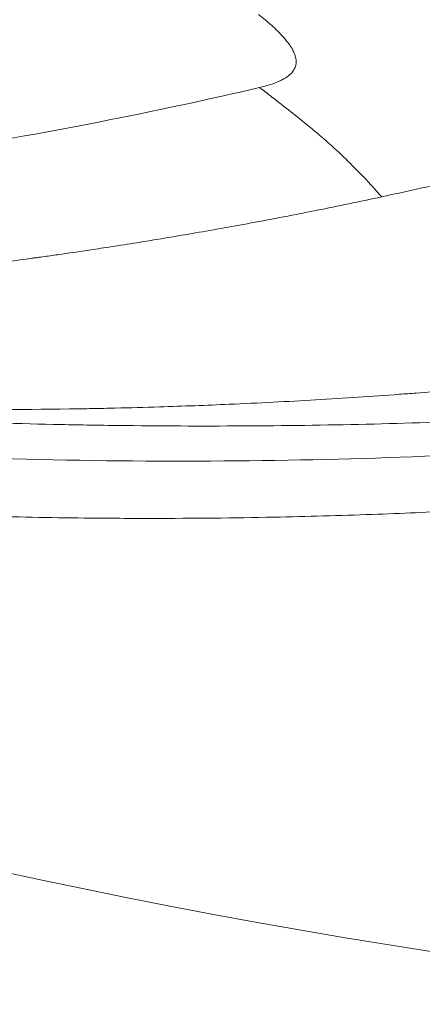
# Model space of a CAD drawing. Units: millimetres. Extents: x -2354 to 6557, y 4342 to 14033.
# Drawn here: x 4226 to 4229, y 8055 to 8062 of the extents above; entities that cross this region are included whole.
import ezdxf

# ---------------------------------------------------------------- set-up
doc = ezdxf.new("R2010")
doc.units = ezdxf.units.MM
doc.styles.get("Standard").update_dxf_attribs({"font": 'arial.ttf'})
doc.dimstyles.new('OLCU', dxfattribs={"dimtxt": 300, "dimasz": 225, "dimexe": 0.18, "dimexo": 0.0625, "dimgap": 80, "dimtad": 1, "dimdec": 0, "dimlfac": 0.1, "dimrnd": 5, "dimzin": 0, "dimdsep": 46, "dimtxsty": 'Standard', "dimcen": 0.09, "dimse1": 1, "dimse2": 1, "dimadec": 0, "dimazin": 0, "dimtfac": 1, "dimtdec": 0, "dimtofl": 0, "dimtmove": 0, "dimatfit": 3, "dimfxl": 1, "dimtolj": 1, "dimtzin": 0, "dimarcsym": 0})

# ---------------------------------------------------------------- blocks, each defined once
blk = doc.blocks.new('*D19')
at = {"color": 0, "lineweight": -2, "transparency": 16777216}
blk.add_line((-1411.345121109087, 13719.29324227972), (6457.205207257067, 13719.29324227972), dxfattribs=at)
at = {"color": 0, "transparency": 16777216}
for points in [[(-1411.345121109087, 13735.95990894638), (-1411.345121109087, 13702.62657561305), (-1511.345121109087, 13719.29324227972)], [(6457.205207257067, 13735.95990894638), (6457.205207257067, 13702.62657561305), (6557.205207257067, 13719.29324227972)]]:
    blk.add_solid(points, dxfattribs=at)
at = {"layer": 'Defpoints', "color": 0, "transparency": 16777216}
for p in [(6557.205207257067, 13719.29324227972), (-1511.345121109087, 8070.731057182449), (6557.205207257067, 7786.1173403547)]:
    blk.add_point(p, dxfattribs=at)
at = {"color": 0, "transparency": 16777216, "insert": (2522.93004307399, 13901.40783982405), "char_height": 200, "attachment_point": 5}
blk.add_mtext('\\A1;805', dxfattribs=at)

msp = doc.modelspace()

# ---------------------------------------------------------------- linework, layer by layer
at = {"color": 0, "linetype": 'Continuous', "lineweight": 0}
msp.add_ellipse((4238.246263152345, 8109.988229532959), major_axis=(-17.23953212792326, -53.05782421871196), ratio=0.9848077530122242, start_param=-1.387420012137459, end_param=0.1833763146574412, dxfattribs=at)
for points, knots in [([(4249.545321014812, 8054.88032611765), (4249.447112581944, 8054.856480024216), (4249.348877637152, 8054.832906532301), (4248.452566142601, 8054.620358705019), (4247.651596489293, 8054.448783030964), (4244.761870346221, 8053.895231561594), (4242.652995801262, 8053.613725669973), (4238.325290494293, 8053.284726872699), (4236.098743848393, 8053.248722890083), (4231.660270321932, 8053.44093482917), (4229.44062804844, 8053.670515837262), (4225.053583822941, 8054.392542226108), (4222.878487032162, 8054.885840518605), (4218.608394067254, 8056.127146292251), (4216.506168731223, 8056.878046822), (4212.415181367734, 8058.622484393712), (4210.419054032784, 8059.618637835766), (4206.564567772839, 8061.840503806925), (4204.699693076091, 8063.07031104008), (4201.134362715722, 8065.739933461859), (4199.427769458907, 8067.184596395942), (4196.203565807213, 8070.263567429689), (4194.679974132578, 8071.90282766358), (4191.839488954785, 8075.348876661411), (4190.518211342518, 8077.162136020135), (4188.103048941666, 8080.927282761671), (4187.004537393186, 8082.885504424929), (4185.047911517242, 8086.915818442037), (4184.18659499794, 8088.994977093661), (4182.715342663618, 8093.236104232116), (4182.103050797843, 8095.405580634387), (4181.139000394658, 8099.796105479809), (4180.784999752006, 8102.024655047843), (4180.339956175234, 8106.505025963338), (4180.248850121785, 8108.764716318583), (4180.33018069325, 8113.245686452426), (4180.499284278092, 8115.474756335869), (4180.795942917797, 8117.683564387058)], [0.7961600501338363, 0.7961600501338363, 0.7961600501338363, 0.7961600501338363, 1.101121578842774, 1.101121578842774, 3.577933782286039, 3.577933782286039, 10.00594592414833, 10.00594592414833, 16.74199070980632, 16.74199070980632, 23.49932047980463, 23.49932047980463, 30.25791926862098, 30.25791926862098, 37.0240092310931, 37.0240092310931, 43.78480660090526, 43.78480660090526, 50.55072837576029, 50.55072837576029, 57.31657211938581, 57.31657211938581, 64.08023096255775, 64.08023096255775, 70.85070919977596, 70.85070919977596, 77.61553515739988, 77.61553515739988, 84.38470542029098, 84.38470542029098, 91.1540703777006, 91.1540703777006, 97.92036673124801, 97.92036673124801, 104.6931641489598, 104.6931641489598, 111.3822513841261, 111.3822513841261, 111.3822513841261, 111.3822513841261]), ([(4180.933801137515, 8117.638503898159), (4180.435517269776, 8113.928470642665), (4180.159913141819, 8106.415599921225), (4181.925284740544, 8095.30095432055), (4185.801591889423, 8084.768098798625), (4191.639870278585, 8075.221805086266), (4199.215758143677, 8067.028931897215), (4208.238118362657, 8060.504326753512), (4218.360226692097, 8055.898726571788), (4229.193096185449, 8053.389121984175), (4240.006293621256, 8053.080909508997), (4247.028968932176, 8054.226329634261), (4250.312449669429, 8055.072280262198)], [0.5, 0.5, 0.5, 0.5, 0.53125, 0.5625, 0.59375, 0.625, 0.65625, 0.6875, 0.71875, 0.75, 0.78125, 0.8098533733964468, 0.8098533733964468, 0.8098533733964468, 0.8098533733964468]), ([(4234.484079537819, 8060.18945124531), (4233.895187973772, 8060.593265806666), (4233.309554337957, 8061.020357602046), (4232.727691365668, 8061.470894617728), (4232.354110677814, 8061.76015847578), (4231.982206464185, 8062.059200574978), (4231.61313404567, 8062.369337720765), (4231.602614432759, 8062.3781775109), (4231.592097153138, 8062.387026363504), (4231.58158223932, 8062.395884317679), (4231.404294117634, 8062.545235047965), (4231.227676369694, 8062.697169921068), (4231.051904210508, 8062.851879846499), (4231.034183208089, 8062.867477396053), (4231.016470822571, 8062.883103184913), (4230.998767248439, 8062.898757430838), (4230.748077337317, 8063.120428009354), (4230.499145989808, 8063.347821861637), (4230.252652184558, 8063.581577542353), (4229.939560914288, 8063.878489113553), (4229.630389423663, 8064.185656511047), (4229.326994538264, 8064.504488087976), (4229.055867129129, 8064.789410423723), (4228.789312302317, 8065.083655259339), (4228.528597574921, 8065.388274552646), (4228.398240211223, 8065.540584199299), (4228.269342527768, 8065.695493684714), (4228.142087973945, 8065.853125566047), (4228.014833506437, 8066.010757340464), (4227.888838679715, 8066.172216895033), (4227.765430793199, 8066.334403937333)], [0, 0, 0, 0, 0.25, 0.25, 0.25, 0.410510595125066, 0.410510595125066, 0.410510595125066, 0.415085603293569, 0.415085603293569, 0.415085603293569, 0.492223145163945, 0.492223145163945, 0.492223145163945, 0.500000000000001, 0.500000000000001, 0.500000000000001, 0.61012347185163, 0.61012347185163, 0.61012347185163, 0.750000000000001, 0.750000000000001, 0.750000000000001, 0.875000000000001, 0.875000000000001, 0.875000000000001, 0.9375, 0.9375, 0.9375, 0.999999957608458, 0.999999957608458, 0.999999957608458, 0.999999957608458]), ([(4233.740047532654, 8059.825044673311), (4233.637055478499, 8059.885722861844), (4233.532760923437, 8059.948257456987), (4233.419603446215, 8060.017377562961), (4233.411995531897, 8060.022030791159), (4233.206001853829, 8060.148188101204), (4233.003188127532, 8060.276539718738), (4232.779855625282, 8060.423166606735), (4232.763305500819, 8060.434063075556), (4232.600315229316, 8060.541680007575), (4232.451919402603, 8060.642079930165), (4232.218072956679, 8060.804511913093), (4232.133887563585, 8060.863817620692), (4232.016184617627, 8060.947960948605), (4231.983126048301, 8060.971726621176), (4231.940554392, 8061.002505899618), (4231.931115134757, 8061.009341466848), (4231.900354267804, 8061.031653406694), (4231.860326590064, 8061.06079248721), (4231.82018456372, 8061.090215941107), (4231.798747358083, 8061.105979736061), (4231.795087970651, 8061.108672221931), (4231.712466168377, 8061.16948371911), (4231.625607901522, 8061.234246252665), (4231.468864059309, 8061.353111550662), (4231.401990534738, 8061.404355220517), (4231.231927064378, 8061.536284228909), (4231.125796638036, 8061.61993658281), (4230.970247958692, 8061.744993401816), (4230.925454931603, 8061.781266135575), (4230.774961735075, 8061.904091019517), (4230.665688556106, 8061.994777441545), (4230.546161155504, 8062.095972300086), (4230.540144622537, 8062.101071165757), (4230.501563768081, 8062.133800656725), (4230.468665443113, 8062.161860261325), (4230.382079499159, 8062.236129900155), (4230.327853590159, 8062.283052330162), (4230.228056799315, 8062.370227383562), (4230.182780789877, 8062.41007056113), (4230.11402855541, 8062.471048798793), (4230.090971446043, 8062.491577132914), (4230.056178050923, 8062.522676696424), (4230.044545631055, 8062.533094395249), (4230.021543383009, 8062.553735273247), (4230.010744950123, 8062.563442661773), (4229.99847507348, 8062.574495092202), (4229.998125450238, 8062.57481004341), (4229.881922677443, 8062.679495210797), (4229.771336390528, 8062.781107708432), (4229.6331623269, 8062.910191931573), (4229.600984610031, 8062.940415959222), (4229.461399488573, 8063.072198338274), (4229.359092314036, 8063.170578396501), (4229.222544052966, 8063.303875030436), (4229.183790283598, 8063.341956407704), (4229.092118004788, 8063.432584951553), (4229.040118531368, 8063.484459358697), (4228.896641489126, 8063.628731476442), (4228.809542475905, 8063.717725110496), (4228.688268043235, 8063.843129564299), (4228.649565178734, 8063.88341466913), (4228.556102596791, 8063.981246223476), (4228.50320186176, 8064.037134939638), (4228.429746916729, 8064.115286689461), (4228.406684141119, 8064.139915234256), (4228.383420373473, 8064.164837853858), (4228.382476481784, 8064.165849192354), (4228.369934892187, 8064.17928882194), (4228.358537957814, 8064.191523105219), (4228.341744574602, 8064.209579198547), (4228.331343091821, 8064.220771967181), (4228.321118254244, 8064.23179101071), (4228.31570890412, 8064.237624449597), (4228.315528813015, 8064.237818627036), (4228.245715010173, 8064.313120333011), (4228.17789572123, 8064.387040625853), (4228.041994270399, 8064.536641120366), (4227.973957206505, 8064.6123131243), (4227.838093267208, 8064.764900769231), (4227.770301728018, 8064.841808573708), (4227.634891454756, 8064.99689273604), (4227.567310262988, 8065.075059152964), (4227.443778257089, 8065.21926712368), (4227.387593869847, 8065.285381290331), (4227.286736782451, 8065.404964057838), (4227.241861681483, 8065.458503814354), (4227.163530817983, 8065.552517663371), (4227.129909710056, 8065.593055509417), (4227.062687381433, 8065.674466536252), (4227.029091987035, 8065.715337316894), (4226.967582249101, 8065.790494505301), (4226.939602063583, 8065.824809820247), (4226.889302307714, 8065.886720605599), (4226.866926876817, 8065.914341901635), (4226.827818250647, 8065.96275723405), (4226.811040452321, 8065.983572714948), (4226.780301892413, 8066.021790591923), (4226.766323373329, 8066.039201803136), (4226.741175978299, 8066.07057873394), (4226.729992810862, 8066.084551666839), (4226.713241655911, 8066.105513109157), (4226.707652011773, 8066.11251296822), (4226.6990524133, 8066.123288068391), (4226.695821244102, 8066.127337849851), (4226.692376191837, 8066.131658227762), (4226.691941579964, 8066.132203311351), (4226.691724367589, 8066.132475747338)], [0, 0, 0, 0, 0.0423993433423688, 0.0423993433423688, 0.0454526309611727, 0.0454526309611727, 0.125000000000084, 0.125000000000084, 0.131356021457738, 0.131356021457738, 0.187500000000126, 0.187500000000126, 0.218750000000146, 0.218750000000146, 0.230912915113276, 0.230912915113276, 0.234375000000156, 0.234375000000156, 0.242187500000162, 0.249023437500166, 0.249023437500166, 0.250000000000167, 0.250000000000167, 0.296445804101215, 0.296445804101215, 0.328586977822389, 0.328586977822389, 0.375000000000208, 0.375000000000208, 0.393275575990887, 0.393275575990887, 0.435278318222245, 0.435278318222245, 0.43750000000023, 0.43750000000023, 0.449496746046649, 0.449496746046649, 0.46875000000024, 0.46875000000024, 0.484375000000244, 0.484375000000244, 0.492187500000246, 0.492187500000246, 0.496093750000248, 0.496093750000248, 0.499888999166993, 0.499888999166993, 0.500000000000249, 0.500000000000249, 0.536676520351796, 0.536676520351796, 0.548031181338808, 0.548031181338808, 0.586681523462479, 0.586681523462479, 0.602504184480174, 0.602504184480174, 0.625000000000276, 0.625000000000276, 0.666794714838886, 0.666794714838886, 0.68750000000029, 0.68750000000029, 0.718750000000296, 0.718750000000296, 0.733740142956186, 0.733740142956186, 0.734375000000299, 0.734375000000299, 0.7421875000003, 0.7421875000003, 0.7460937500003, 0.7495117187503, 0.7495117187503, 0.750000000000299, 0.750000000000299, 0.778650035394975, 0.778650035394975, 0.808096515822134, 0.808096515822134, 0.838170128994194, 0.838170128994194, 0.868914188037662, 0.868914188037662, 0.8950812218542, 0.8950812218542, 0.916395185394519, 0.916395185394519, 0.932613933872742, 0.932613933872742, 0.949041458267237, 0.949041458267237, 0.962896678294447, 0.962896678294447, 0.974093015430692, 0.974093015430692, 0.982557541786477, 0.982557541786477, 0.989656360162277, 0.989656360162277, 0.995365433519092, 0.995365433519092, 0.99823011024992, 0.99823011024992, 0.999776689267894, 0.999888383592215, 1, 1, 1, 1]), ([(4228.147392744409, 8061.503042208779), (4228.169825915353, 8061.508267695889), (4228.1908615217, 8061.513776449842), (4228.210510502173, 8061.519568923705), (4228.216828363176, 8061.521431414474), (4228.223003248502, 8061.523323108911), (4228.229036496778, 8061.525243703443), (4228.247030942373, 8061.530971966601), (4228.26376121935, 8061.536957998849), (4228.279210947279, 8061.543194481131), (4228.287189273229, 8061.546415035477), (4228.294825014491, 8061.549702614184), (4228.302125252165, 8061.55305704448), (4228.312930652657, 8061.558022083208), (4228.323001175431, 8061.563133068176), (4228.332327206459, 8061.568389012041), (4228.339767489626, 8061.572582190311), (4228.346737090509, 8061.576867503707), (4228.353239283279, 8061.581242972754), (4228.356090677968, 8061.583161739185), (4228.358686143903, 8061.584983421983), (4228.361250647635, 8061.586856032776), (4228.364091935444, 8061.588930752407), (4228.366896812688, 8061.59106764517), (4228.369906838398, 8061.593493695232), (4228.378097048451, 8061.600094921107), (4228.385867749181, 8061.607396944471), (4228.392428874224, 8061.614743716724), (4228.396827147077, 8061.6196686509), (4228.400801213967, 8061.624710204293), (4228.404348483637, 8061.629875665155), (4228.408328454156, 8061.635671216066), (4228.411771651292, 8061.641622868858), (4228.414664972646, 8061.64771081485), (4228.417205512495, 8061.653056460053), (4228.419321635884, 8061.658507205125), (4228.421022623967, 8061.664078302092), (4228.42312785301, 8061.670973373989), (4228.424590340437, 8061.678029472925), (4228.425413437897, 8061.685274679101), (4228.425960717628, 8061.690092036312), (4228.426224858064, 8061.694993268745), (4228.426206655251, 8061.699967376861), (4228.426200765265, 8061.701576876443), (4228.426165298009, 8061.703193801191), (4228.42610018728, 8061.704818363402), (4228.425618890346, 8061.716827087681), (4228.423516618081, 8061.729278185744), (4228.419816346643, 8061.74216590488), (4228.419278041947, 8061.744040772664), (4228.41851504795, 8061.746521305447), (4228.418100208823, 8061.747818171838), (4228.414695007195, 8061.758463482875), (4228.410183332995, 8061.769506221588), (4228.404563414442, 8061.780900824052), (4228.401767906078, 8061.786568825497), (4228.398699145619, 8061.792323517807), (4228.395363684096, 8061.798156545535), (4228.388623745333, 8061.809943295107), (4228.380792940217, 8061.822048876158), (4228.371841790555, 8061.834487526455), (4228.369603772804, 8061.837597509104), (4228.367295945973, 8061.840728332353), (4228.36491833812, 8061.843880261108), (4228.356322003448, 8061.855276183442), (4228.346810064722, 8061.866947657864), (4228.336410550797, 8061.878910841485), (4228.333598851612, 8061.882145307433), (4228.33072253058, 8061.88540112278), (4228.327782753837, 8061.888678667773), (4228.314983733166, 8061.902948243255), (4228.300979082785, 8061.917630270425), (4228.285731472159, 8061.932717293772), (4228.271502835967, 8061.94679607448), (4228.25619144446, 8061.961227531579), (4228.239804738463, 8061.976000151338), (4228.224422204865, 8061.989867509414), (4228.208094209345, 8062.004033965077), (4228.190780163768, 8062.018538394068), (4228.174443351279, 8062.032224169333), (4228.157227511769, 8062.046211608284), (4228.139150943953, 8062.060514578671)], [1.28811777392101e-09, 1.28811777392101e-09, 1.28811777392101e-09, 1.28811777392101e-09, 0.0534373971934903, 0.0534373971934903, 0.0534373971934903, 0.0706194611837348, 0.0706194611837348, 0.0706194611837348, 0.12186577190162, 0.12186577190162, 0.12186577190162, 0.14832965349841, 0.14832965349841, 0.14832965349841, 0.187500000000106, 0.187500000000106, 0.187500000000106, 0.218750000000118, 0.218750000000118, 0.218750000000118, 0.232454005287154, 0.232454005287154, 0.232454005287154, 0.247637068889427, 0.247637068889427, 0.247637068889427, 0.288949832347368, 0.288949832347368, 0.288949832347368, 0.316643986148205, 0.316643986148205, 0.316643986148205, 0.347716311074374, 0.347716311074374, 0.347716311074374, 0.375000000000177, 0.375000000000177, 0.375000000000177, 0.408767675893288, 0.408767675893288, 0.408767675893288, 0.431219895065963, 0.431219895065963, 0.431219895065963, 0.438484883386225, 0.438484883386225, 0.438484883386225, 0.492187500000226, 0.492187500000226, 0.492187500000226, 0.500000000000229, 0.500000000000229, 0.500000000000229, 0.56412880541515, 0.56412880541515, 0.56412880541515, 0.596028308963648, 0.596028308963648, 0.596028308963648, 0.66048736476004, 0.66048736476004, 0.66048736476004, 0.676603787389391, 0.676603787389391, 0.676603787389391, 0.734873347037907, 0.734873347037907, 0.734873347037907, 0.750627590432717, 0.750627590432717, 0.750627590432717, 0.819217454416404, 0.819217454416404, 0.819217454416404, 0.883223562950319, 0.883223562950319, 0.883223562950319, 0.943307396456454, 0.943307396456454, 0.943307396456454, 0.999999999999801, 0.999999999999801, 0.999999999999801, 0.999999999999801]), ([(4217.341082672912, 8060.679277416244), (4218.05642897002, 8060.627261726141), (4219.076281654485, 8060.569501072902), (4220.367127394999, 8060.580333322063), (4220.5105546995, 8060.581536905303), (4220.646075944802, 8060.583501505381), (4220.780184731142, 8060.586158648865), (4221.853055021853, 8060.607415796745), (4222.736967113011, 8060.671203037507), (4223.448558390388, 8060.73847533741), (4223.470795617803, 8060.740577596783), (4223.492864323085, 8060.742684692449), (4223.514764960128, 8060.744795704026), (4223.520240119386, 8060.74532345692), (4223.52641148445, 8060.745919323979), (4223.534350981427, 8060.746688986645), (4223.542290478403, 8060.747458649312), (4223.550225623887, 8060.748230561423), (4223.558156419836, 8060.749004715469), (4223.574018011732, 8060.750553023561), (4223.589862205481, 8060.752110299381), (4223.605689016753, 8060.75367648298), (4223.668996261844, 8060.759941217378), (4223.732025386413, 8060.766348472807), (4223.794777403731, 8060.772894439762), (4223.920281438368, 8060.785986373673), (4224.044677032845, 8060.799633110414), (4224.167972557134, 8060.81380469642), (4224.661154654292, 8060.870491040447), (4225.136730455975, 8060.935561485899), (4225.595280311427, 8061.007208062566), (4226.512380021355, 8061.150501215749), (4227.361347249589, 8061.319943522256), (4228.147392614956, 8061.503042305319)], [0, 0, 0, 0, 0.281250000000101, 0.281250000000101, 0.281250000000101, 0.312500000000112, 0.312500000000112, 0.312500000000112, 0.562500000000202, 0.562500000000202, 0.562500000000202, 0.570312500000204, 0.570312500000204, 0.570312500000204, 0.572265625000204, 0.572265625000204, 0.572265625000204, 0.574218750000203, 0.574218750000203, 0.574218750000203, 0.578125000000201, 0.578125000000201, 0.578125000000201, 0.593750000000193, 0.593750000000193, 0.593750000000193, 0.625000000000178, 0.625000000000178, 0.625000000000178, 0.750000000000119, 0.750000000000119, 0.750000000000119, 0.999999999733223, 0.999999999733223, 0.999999999733223, 0.999999999733223]), ([(4228.147392680352, 8061.503042256975), (4228.177705573027, 8061.479454625013), (4228.257242102532, 8061.417839820666), (4228.383503150053, 8061.319998863706), (4228.511825831411, 8061.21817355346), (4228.62296399389, 8061.125267010181), (4228.733098058874, 8061.027538639422), (4228.857551453526, 8060.908768410973), (4228.958123956352, 8060.803760560718), (4229.032395499438, 8060.722506912079), (4229.060545644017, 8060.691007185272), (4229.078930265689, 8060.670150027167)], [6.59205222057414e-08, 6.59205222057414e-08, 6.59205222057414e-08, 6.59205222057414e-08, 0.0953357133333333, 0.25, 0.396890475555556, 0.5, 0.603109524444444, 0.75, 0.904664286666667, 0.9375, 1, 1, 1, 1]), ([(4229.078932351804, 8060.670155824047), (4228.908654633346, 8060.633486747455), (4228.744697486378, 8060.599455348683), (4228.53330223091, 8060.557060530342), (4228.480291284359, 8060.546562821295), (4228.255759024149, 8060.502641151124), (4228.091466687089, 8060.4718883485), (4227.782901000075, 8060.416157102612), (4227.638231173252, 8060.391054627539), (4227.355050564016, 8060.343439686425), (4227.217599524491, 8060.321255071672), (4227.081102843105, 8060.299912226204), (4227.07322189194, 8060.298682587943), (4227.006803052071, 8060.28834130842), (4226.950103862437, 8060.279657486398), (4226.804530373509, 8060.257682153338), (4226.718921697098, 8060.245098210125), (4226.598246993271, 8060.227719533648), (4226.559311771547, 8060.222176414731), (4226.502846377705, 8060.214216493133), (4226.484347489513, 8060.211622322112), (4226.457083856658, 8060.207817418122), (4226.448076762477, 8060.2065635095), (4226.432455767801, 8060.204394021684), (4226.425806512285, 8060.203472229473), (4226.417001462483, 8060.202253718259), (4226.416234612981, 8060.202147542879), (4226.169103748536, 8060.167987837962), (4225.931187513503, 8060.137536697348), (4225.489134242409, 8060.085003942566), (4225.283957709576, 8060.062397602337), (4224.872092667283, 8060.020231361283), (4224.665913316756, 8060.000899262664), (4224.419680004808, 8059.979701410062), (4224.374729934152, 8059.975911847808), (4224.275379069484, 8059.967708363746), (4224.221107817189, 8059.963343833199), (4224.118262719352, 8059.955287183387), (4224.069620783928, 8059.951570038806), (4223.99714297575, 8059.946166469246), (4223.951995938289, 8059.942843035822), (4223.907133295143, 8059.939618779669), (4223.883277368812, 8059.937923494453), (4223.881548520054, 8059.937800691819), (4223.586315126187, 8059.916888536707), (4223.30410315649, 8059.900146071029), (4223.006947263202, 8059.885514014152), (4222.983242524351, 8059.884368331895), (4222.682271934904, 8059.870092387283), (4222.414128822595, 8059.860300957483), (4221.961264800455, 8059.848051251186), (4221.772500054532, 8059.844370061523), (4221.384367973926, 8059.839419317132), (4221.186246842197, 8059.838471205511), (4220.781195066724, 8059.839296622085), (4220.575782936787, 8059.841405464274), (4220.324372376585, 8059.845692543867), (4220.271009807213, 8059.846706872565), (4220.018153257624, 8059.85198154322), (4219.826615315338, 8059.857394037179), (4219.606415839356, 8059.864926359113), (4219.569539169661, 8059.866235142548), (4219.347109546514, 8059.874401972998), (4219.170399849383, 8059.882057016546), (4218.950478535407, 8059.892711395568), (4218.898957174257, 8059.895296539406), (4218.848338475545, 8059.897916783898)], [0, 0, 0, 0, 0.0351169442174919, 0.0351169442174919, 0.0470884716369634, 0.0470884716369634, 0.0865344955294355, 0.0865344955294355, 0.125000000000079, 0.125000000000079, 0.166092150694157, 0.166092150694157, 0.168621474215083, 0.168621474215083, 0.187500000000119, 0.187500000000119, 0.21875000000014, 0.21875000000014, 0.23437500000015, 0.23437500000015, 0.242187500000155, 0.242187500000155, 0.246093750000157, 0.246093750000157, 0.249023437500158, 0.249023437500158, 0.250000000000158, 0.250000000000158, 0.315682040615351, 0.315682040615351, 0.375000000000191, 0.375000000000191, 0.437500000000207, 0.437500000000207, 0.451556548020933, 0.451556548020933, 0.468750000000214, 0.468750000000214, 0.484375000000217, 0.484375000000217, 0.492187500000219, 0.499023437500219, 0.499023437500219, 0.500000000000219, 0.500000000000219, 0.567161173668831, 0.567161173668831, 0.573001008261568, 0.573001008261568, 0.64151683886871, 0.64151683886871, 0.692832180363775, 0.692832180363775, 0.750000000000109, 0.750000000000109, 0.813621432521557, 0.813621432521557, 0.831006819492035, 0.831006819492035, 0.896929820459439, 0.896929820459439, 0.910344258525437, 0.910344258525437, 0.978628324240265, 0.978628324240265, 1, 1, 1, 1]), ([(4233.274224685858, 8059.658832969606), (4233.111342115586, 8059.631663060068), (4232.859889117939, 8059.590258800077), (4232.519260826164, 8059.538880417741), (4232.510076304658, 8059.537495078152), (4232.50082691315, 8059.536102688753), (4232.491512632012, 8059.534703368423), (4232.110663296953, 8059.477486905967), (4231.621487656892, 8059.408151983152), (4231.021719986053, 8059.337982289716), (4230.535607773516, 8059.281109692895), (4229.976824363421, 8059.223834233386), (4229.343080694052, 8059.174937719183), (4229.299617548735, 8059.171584318738), (4229.255801323412, 8059.168271419874), (4229.211631044163, 8059.165002344891), (4229.006904938487, 8059.149850414636), (4228.794574069208, 8059.135638284165), (4228.57453469824, 8059.122689416821), (4228.361990441597, 8059.110181621639), (4228.14225390404, 8059.098852616099), (4227.915216903279, 8059.08901278775), (4227.742222888002, 8059.08151519304), (4227.564990020837, 8059.074882580738), (4227.38346424773, 8059.069259420709), (4227.272582541162, 8059.065824616), (4227.160098967383, 8059.062766615377), (4227.046000779352, 8059.060116646591), (4226.98865163837, 8059.058784693507), (4226.930894583398, 8059.057555813496), (4226.872727914852, 8059.056434032189), (4226.843644580578, 8059.055873141536), (4226.814458842677, 8059.055339024822), (4226.78517048556, 8059.054832184576), (4226.770526307002, 8059.054578764453), (4226.755856473625, 8059.0543321634), (4226.74116095819, 8059.054092444389), (4226.730139321611, 8059.05391265513), (4226.719103238873, 8059.053736737015), (4226.708052698414, 8059.053564716635), (4226.704369184929, 8059.053507376509), (4226.699177921044, 8059.053427398478), (4226.69699733828, 8059.053393996492), (4226.310773505516, 8059.047477851859), (4225.923056203937, 8059.046572872516), (4225.533725252732, 8059.050556393858), (4225.360336137779, 8059.05233046098), (4225.186626974377, 8059.055074103754), (4225.012590477701, 8059.058769732962), (4224.667599261975, 8059.066095550463), (4224.321321799296, 8059.077162178837), (4223.973701341383, 8059.09183261302), (4223.89447752681, 8059.095176051908), (4223.815183957246, 8059.098706671994), (4223.735820672795, 8059.102422288209), (4223.597742890728, 8059.10888678939), (4223.459454083692, 8059.115911268595), (4223.320954462943, 8059.123484218381), (4223.316486733238, 8059.123728507084), (4223.313310637488, 8059.123902406955), (4223.307550615733, 8059.12421879629), (4223.1006775887, 8059.135582020648), (4222.902367517258, 8059.147659135057), (4222.71273067189, 8059.160123075142), (4222.395476950172, 8059.180974673741), (4222.102502333863, 8059.202895983611), (4221.834287635389, 8059.224622377716), (4221.809111839997, 8059.226661711337), (4221.784154136971, 8059.228699520761), (4221.759414888576, 8059.230734879498), (4221.713969491851, 8059.234473783923), (4221.669261269653, 8059.238204407143), (4221.625292395744, 8059.24192126972), (4221.591340224189, 8059.244791380884), (4221.557828916259, 8059.24765328062), (4221.524759429885, 8059.250504542165), (4221.508224686699, 8059.251930172936), (4221.491800399115, 8059.253353144846), (4221.475486686919, 8059.254773159235), (4221.467329830819, 8059.255483166428), (4221.459200618585, 8059.256192434284), (4221.45109906498, 8059.256900925949), (4221.442997511374, 8059.257609417614), (4221.436451320777, 8059.258182916247), (4221.426877394817, 8059.259024035741), (4221.273694579435, 8059.272481947643), (4221.127600225576, 8059.285900578472), (4220.988661168838, 8059.299110641675), (4220.979079202087, 8059.300021676983), (4220.96953126583, 8059.300931726892), (4220.960017381243, 8059.301840738841), (4220.900555335094, 8059.307522089076), (4220.842423454636, 8059.313162851708), (4220.785626680736, 8059.318750759177), (4220.752684572311, 8059.321991743497), (4220.720191598848, 8059.325214951509), (4220.688148692301, 8059.328418078062), (4220.672127239028, 8059.330019641338), (4220.656218302684, 8059.331616184889), (4220.640421999393, 8059.33320742538), (4220.624625696102, 8059.334798665872), (4220.610338677288, 8059.336242851441), (4220.593371104529, 8059.337964957637), (4220.525500813474, 8059.344853382422), (4220.45911894699, 8059.351702043495), (4220.394232112878, 8059.358494999674), (4220.361788695824, 8059.361891477764), (4220.329719038549, 8059.365274037462), (4220.298023910495, 8059.36864079187), (4220.282176346467, 8059.370324169076), (4220.266422414894, 8059.372003595427), (4220.250762212792, 8059.373678837158), (4220.239017061213, 8059.374935268457), (4220.227324632477, 8059.376189345944), (4220.215684967312, 8059.37744097191), (4220.211805078921, 8059.377858180565), (4220.206659569965, 8059.378412075057), (4220.204062891491, 8059.378691777119), (4220.183289463705, 8059.380929393607), (4220.157266390437, 8059.383742074314), (4220.125985201517, 8059.387150199285), (4220.110344607059, 8059.388854261771), (4220.093389500464, 8059.390707238356), (4220.075118436816, 8059.392712512676), (4220.065982904995, 8059.393715149836), (4220.056518384798, 8059.394755864804), (4220.046724686814, 8059.395835116357), (4220.03693098883, 8059.396914367911), (4220.028436691711, 8059.397852259011), (4220.020322751778, 8059.398746608879), (4219.969567629429, 8059.404341034936), (4219.921176525764, 8059.409765213968), (4219.873297116901, 8059.41517870938), (4219.859942801231, 8059.416688617884), (4219.846628409712, 8059.418197626965), (4219.833313788204, 8059.419709286758)], [5.569571526411167e-07, 5.569571526411167e-07, 5.569571526411167e-07, 5.569571526411167e-07, 0.121718073126374, 0.121718073126374, 0.121718073126374, 0.125000000000048, 0.125000000000048, 0.125000000000048, 0.259193895220858, 0.259193895220858, 0.259193895220858, 0.367958162596751, 0.367958162596751, 0.367958162596751, 0.375417388443174, 0.375417388443174, 0.375417388443174, 0.409990370204897, 0.409990370204897, 0.409990370204897, 0.443385706122784, 0.443385706122784, 0.443385706122784, 0.468831748981831, 0.468831748981831, 0.468831748981831, 0.484375000000187, 0.484375000000187, 0.484375000000187, 0.49218750000019, 0.49218750000019, 0.49218750000019, 0.496093750000192, 0.496093750000192, 0.496093750000192, 0.498046875000192, 0.498046875000192, 0.498046875000192, 0.499511718750193, 0.499511718750193, 0.499511718750193, 0.500000000000193, 0.500000000000193, 0.500000000000193, 0.586484154071731, 0.586484154071731, 0.586484154071731, 0.625000000000157, 0.625000000000157, 0.625000000000157, 0.701349666682721, 0.701349666682721, 0.701349666682721, 0.71875000000013, 0.71875000000013, 0.71875000000013, 0.749023437500122, 0.749023437500122, 0.749023437500122, 0.750000000000121, 0.750000000000121, 0.750000000000121, 0.785073555137509, 0.785073555137509, 0.785073555137509, 0.843750000000095, 0.843750000000095, 0.843750000000095, 0.849257625713951, 0.849257625713951, 0.849257625713951, 0.85937500000009, 0.85937500000009, 0.85937500000009, 0.867187500000088, 0.867187500000088, 0.867187500000088, 0.871093750000086, 0.871093750000086, 0.871093750000086, 0.873046875000085, 0.873046875000085, 0.873046875000085, 0.875000000000085, 0.875000000000085, 0.875000000000085, 0.906250000000073, 0.906250000000073, 0.906250000000073, 0.90840516405614, 0.90840516405614, 0.90840516405614, 0.921875000000066, 0.921875000000066, 0.921875000000066, 0.929687500000063, 0.929687500000063, 0.929687500000063, 0.933593750000061, 0.933593750000061, 0.933593750000061, 0.93750000000006, 0.93750000000006, 0.93750000000006, 0.953125000000051, 0.953125000000051, 0.953125000000051, 0.960937500000047, 0.960937500000047, 0.960937500000047, 0.964843750000045, 0.964843750000045, 0.964843750000045, 0.967773437500043, 0.967773437500043, 0.967773437500043, 0.968750000000042, 0.968750000000042, 0.968750000000042, 0.976562500000032, 0.976562500000032, 0.976562500000032, 0.980468750000026, 0.980468750000026, 0.980468750000026, 0.982421875000023, 0.982421875000023, 0.982421875000023, 0.98437500000002, 0.98437500000002, 0.98437500000002, 0.996592381339807, 0.996592381339807, 0.996592381339807, 1, 1, 1, 1]), ([(4219.833313788204, 8059.419709286758), (4220.084184299769, 8059.391227000177), (4220.335010579591, 8059.363692657546), (4220.845305199247, 8059.309671638758), (4221.104770073915, 8059.283255845741), (4221.620144428278, 8059.23304846966), (4221.876056034867, 8059.209227732992), (4222.377320237836, 8059.164960915939), (4222.622676857995, 8059.144417317752), (4223.027612564307, 8059.112549277213), (4223.187210966171, 8059.100511726649), (4223.691664908045, 8059.06421579521), (4224.036512652434, 8059.041913078344), (4224.488879649671, 8059.016196226545), (4224.596404171607, 8059.010345884054), (4225.031627243814, 8058.987751176529), (4225.359323822733, 8058.973229743427), (4226.002392068003, 8058.949951350012), (4226.317763916923, 8058.940998480499), (4226.707813120767, 8058.933153627419), (4226.782500568788, 8058.93179784486), (4226.946671074555, 8058.9291435913), (4227.036151858258, 8058.927910461858), (4227.444014590292, 8058.923276623242), (4227.7623373895, 8058.922402906266), (4228.393960014429, 8058.926372989004), (4228.70726467096, 8058.931132744567), (4229.328438797085, 8058.946323920653), (4229.636316583361, 8058.956665488799), (4230.082853347954, 8058.975876714804), (4230.221812389082, 8058.982448575294), (4230.699505777124, 8059.007106189943), (4231.037792935334, 8059.028145011301), (4231.713293343375, 8059.077459058454), (4232.050504826377, 8059.105742577467), (4232.489562516759, 8059.147421490289), (4232.592261323545, 8059.157518547428), (4233.033042806812, 8059.202354863513), (4233.370198028919, 8059.240448702107), (4233.745609989674, 8059.28713802872), (4233.785096939937, 8059.292101996964), (4233.824566249201, 8059.297116817984)], [0, 0, 0, 0, 0.0535020814198324, 0.0535020814198324, 0.108872077877192, 0.108872077877192, 0.163507475578626, 0.163507475578626, 0.215907421929647, 0.215907421929647, 0.25, 0.25, 0.323675424559446, 0.323675424559446, 0.346648162747589, 0.346648162747589, 0.41666163310707, 0.41666163310707, 0.484042051165886, 0.484042051165886, 0.5, 0.5, 0.519119655605264, 0.519119655605264, 0.587154412525098, 0.587154412525098, 0.654185023859671, 0.654185023859671, 0.720166468837804, 0.720166468837804, 0.75, 0.75, 0.822789769675089, 0.822789769675089, 0.895663210416138, 0.895663210416138, 0.917938182901457, 0.917938182901457, 0.991354692888142, 0.991354692888142, 0.9999887944803076, 0.9999887944803076, 0.9999887944803076, 0.9999887944803076]), ([(4233.174930040404, 8059.005059119261), (4233.174845280791, 8059.005048496157), (4233.174760524831, 8059.005037873107), (4233.174675772523, 8059.005027250114), (4232.736184688496, 8058.950066056815), (4232.287750633084, 8058.900395328346), (4231.369251760734, 8058.813352727073), (4230.899186954884, 8058.775980823549), (4229.935681249059, 8058.715255560838), (4229.442240355937, 8058.691902203116), (4228.430446684859, 8058.661334835786), (4227.912093898492, 8058.654120827744), (4226.317364441493, 8058.659869370426), (4225.201316369148, 8058.700222549718), (4223.439073854723, 8058.830096651689), (4222.836964637609, 8058.884945435141), (4221.91063666877, 8058.98668324344), (4221.598000044614, 8059.023839908004), (4220.965254012546, 8059.104002092848), (4220.645145525228, 8059.14700689461), (4220.321387068878, 8059.192620875768)], [0, 0, 0, 0, 2.41598336102092e-05, 2.41598336102092e-05, 2.41598336102092e-05, 0.125022193718278, 0.125022193718278, 0.250020121377454, 0.250020121377454, 0.375018006558671, 0.375018006558671, 0.500015913009248, 0.500015913009248, 0.750011794532817, 0.750011794532817, 0.875009727547115, 0.875009727547115, 0.937508696308228, 0.937508696308228, 0.999999999999982, 0.999999999999982, 0.999999999999982, 0.999999999999982]), ([(4233.170153753636, 8058.588479167494), (4233.138981316795, 8058.584521153373), (4233.107225296877, 8058.580521357828), (4233.074781887397, 8058.576470751823), (4233.042019626057, 8058.572380336708), (4233.008558142479, 8058.568238547396), (4232.974647149102, 8058.564080071982), (4232.940427865367, 8058.559883791191), (4232.905751211791, 8058.555670636756), (4232.870972706078, 8058.551485680056), (4232.835905461005, 8058.547265978858), (4232.800733353615, 8058.543074597746), (4232.765527050298, 8058.538920322525), (4232.64847013566, 8058.525107834587), (4232.533745816643, 8058.512020693849), (4232.420649538952, 8058.499532972498), (4232.302285614751, 8058.486463614835), (4232.185704996817, 8058.47405086961), (4232.070146083399, 8058.462180638197), (4231.951635693011, 8058.450007230565), (4231.834200057092, 8058.438404511714), (4231.717062734693, 8058.427279085418), (4231.597202637764, 8058.415895056427), (4231.477655053895, 8058.405010829552), (4231.35763185436, 8058.394555670309), (4231.234976663327, 8058.383871239638), (4231.111824925727, 8058.373634911824), (4230.987378144506, 8058.363800888776), (4230.858545778072, 8058.353620308383), (4230.728325571807, 8058.343870768525), (4230.595875058279, 8058.334533848901), (4230.520622702214, 8058.329229035946), (4230.444651183025, 8058.324058009403), (4230.367811680364, 8058.319022049736), (4230.338996866863, 8058.31713356486), (4230.310060032178, 8058.315264107694), (4230.28099346461, 8058.313413868034), (4230.27181914106, 8058.312829874164), (4230.262631893631, 8058.312247795304), (4230.253431481302, 8058.311667638804), (4230.244052846821, 8058.311076244031), (4230.234668707766, 8058.310487362787), (4230.225281034032, 8058.309901126138), (4230.039636763126, 8058.298308107636), (4229.852360072022, 8058.287733317115), (4229.663374436808, 8058.278225879925), (4229.446840072229, 8058.267332528861), (4229.228060388265, 8058.257840600414), (4229.007063376517, 8058.249843685274), (4228.760099528903, 8058.240907143932), (4228.510372922367, 8058.233837429701), (4228.257839993254, 8058.228763229097), (4227.951855678541, 8058.222615017851), (4227.641756879348, 8058.219396712799), (4227.327499158575, 8058.219342551833), (4227.23391145399, 8058.219326422394), (4227.139954921244, 8058.219590936708), (4227.045628299515, 8058.220142327876), (4227.041234131895, 8058.220168014211), (4227.035516623695, 8058.220202426049), (4227.032443387816, 8058.220221255709), (4226.974974587571, 8058.220573366), (4226.917275079828, 8058.221032562013), (4226.859343770673, 8058.221601301622), (4226.59791663881, 8058.224167857897), (4226.331772054236, 8058.228964594196), (4226.060905138795, 8058.236231257363), (4225.804361454397, 8058.243113665054), (4225.543581926475, 8058.252211561674), (4225.278523530062, 8058.263736942144), (4225.030339275618, 8058.274528594088), (4224.77840366929, 8058.287448385955), (4224.522644329278, 8058.302679442786), (4224.432844946437, 8058.308027202534), (4224.342573828813, 8058.313659982793), (4224.251826638665, 8058.319586042478), (4223.961680557542, 8058.33853343899), (4223.666670778242, 8058.360477598404), (4223.366745600189, 8058.385710602848), (4223.246108563028, 8058.395859917136), (4223.124675791321, 8058.406541524759), (4223.002441759483, 8058.417775367707), (4222.721629363674, 8058.443583256928), (4222.436590930334, 8058.47230435825), (4222.147231206487, 8058.504193558934), (4222.0262941205, 8058.517521561028), (4221.904601696511, 8058.531403202279), (4221.782144739867, 8058.545858199958)], [0, 0, 0, 0, 0.00843245875309086, 0.00843245875309086, 0.00843245875309086, 0.0169477911991981, 0.0169477911991981, 0.0169477911991981, 0.0255405379186944, 0.0255405379186944, 0.0255405379186944, 0.0342046236503637, 0.0342046236503637, 0.0342046236503637, 0.0630117135280211, 0.0630117135280211, 0.0630117135280211, 0.0931605413431119, 0.0931605413431119, 0.0931605413431119, 0.124079396915707, 0.124079396915707, 0.124079396915707, 0.155716939502473, 0.155716939502473, 0.155716939502473, 0.188048262486072, 0.188048262486072, 0.188048262486072, 0.221518962243351, 0.221518962243351, 0.221518962243351, 0.240535491124517, 0.240535491124517, 0.240535491124517, 0.247666689454955, 0.247666689454955, 0.247666689454955, 0.249917520092216, 0.249917520092216, 0.249917520092216, 0.252211951806901, 0.252211951806901, 0.252211951806901, 0.297585077768015, 0.297585077768015, 0.297585077768015, 0.349572314721914, 0.349572314721914, 0.349572314721914, 0.407667978384924, 0.407667978384924, 0.407667978384924, 0.478060231372822, 0.478060231372822, 0.478060231372822, 0.499023437499808, 0.499023437499808, 0.499023437499808, 0.499999999999807, 0.499999999999807, 0.499999999999807, 0.518261492918289, 0.518261492918289, 0.518261492918289, 0.600670293738801, 0.600670293738801, 0.600670293738801, 0.678721381502335, 0.678721381502335, 0.678721381502335, 0.751803582584442, 0.751803582584442, 0.751803582584442, 0.777463394474038, 0.777463394474038, 0.777463394474038, 0.859505536491867, 0.859505536491867, 0.859505536491867, 0.892504836516879, 0.892504836516879, 0.892504836516879, 0.968315250038925, 0.968315250038925, 0.968315250038925, 1, 1, 1, 1])]:
    msp.add_open_spline(points, degree=3, knots=knots, dxfattribs=at)
msp.add_open_spline([(4229.078930265689, 8060.670150027167), (4229.314205604467, 8060.720497952129), (4229.549659833909, 8060.773329032893), (4229.784970946537, 8060.827952498949)], degree=3, dxfattribs=at)

# ---------------------------------------------------------------- dimensions: what is measured, and where the dimension line sits
dim = msp.add_linear_dim(base=(6557.205207257067, 13719.29324227972), p1=(-1511.345121109087, 8070.731057182449), p2=(6557.205207257067, 7786.1173403547), dimstyle='OLCU', override={"dimtxt": 200, "dimasz": 100})
dim.commit()
dim.dimension.update_dxf_attribs({"geometry": '*D19', "text_midpoint": (2522.93004307399, 13901.40783982405)})

doc.saveas('drawing.dxf')
